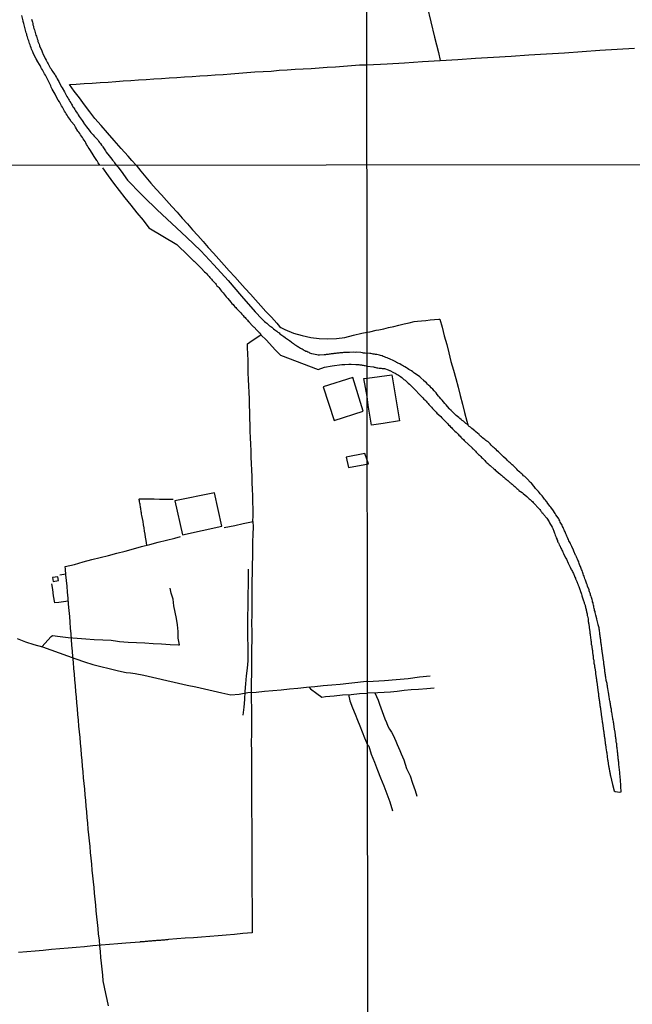
# Model space of a CAD drawing. Units: millimetres. Extents: x 187954 to 190370, y 1663203 to 1665981.
# Drawn here: x 188350 to 188505, y 1663546 to 1663795 of the extents above; entities that cross this region are included whole.
import ezdxf

# ---------------------------------------------------------------- set-up
doc = ezdxf.new("R2010")
doc.units = ezdxf.units.MM
for name, color, linetype in [('IMAGEM', 7, 'Continuous'), ('V-EDIFICACAO', 2, 'Continuous'), ('V-LOTE', 1, 'Continuous'), ('V-REFERENCIA', 2, 'Continuous'), ('V-TESTADA', 5, 'Continuous'), ('V-VALETA', 6, 'Continuous'), ('X-LIMITE_1000', 7, 'Continuous')]:
    doc.layers.add(name, color=color, linetype=linetype)
picture_1 = doc.add_image_def('image1.jpg', size_in_pixel=(4027, 4629))

msp = doc.modelspace()

# ---------------------------------------------------------------- linework, layer by layer
at = {"layer": 'V-EDIFICACAO'}
for points in [[(188437.06, 1663695.73), (188434.42, 1663704.22), (188434.42, 1663704.22), (188426.93, 1663701.86), (188429.66, 1663693.35), (188437.06, 1663695.73)], [(188438.08, 1663699.45), (188437.22, 1663704), (188438.08, 1663704.11), (188444.3, 1663704.95), (188446.29, 1663693.28), (188442.16, 1663692.57), (188439.16, 1663692.19), (188438.33, 1663697.25)], [(188438.43, 1663682.42), (188437.44, 1663684.98), (188432.73, 1663684.04), (188433.31, 1663681.44), (188438.43, 1663682.42)], [(188389.34, 1663673.01), (188391.22, 1663664.43), (188401.22, 1663666.58), (188399.39, 1663675.08), (188389.34, 1663673.01)], [(188358.31, 1663653.58), (188358.48, 1663652.62), (188359.79, 1663652.8), (188359.68, 1663653.8), (188358.31, 1663653.58)]]:
    msp.add_lwpolyline(points, close=True, dxfattribs=at)
at = {"layer": 'V-LOTE'}
for points in [[(188437.91, 1663858.96), (188438.71, 1663856.34), (188439.84, 1663852.37), (188440.72, 1663848.55), (188441.69, 1663844.72), (188442.66, 1663840.89), (188443.61, 1663837.02), (188444.55, 1663833.15), (188445.53, 1663829.29), (188446.51, 1663825.43), (188447.46, 1663821.54), (188448.41, 1663817.65), (188449.36, 1663813.76), (188450.33, 1663809.87), (188451.31, 1663805.98), (188452.29, 1663802.09), (188453.24, 1663798.2), (188454.18, 1663794.31), (188455.16, 1663790.45), (188456.14, 1663786.59), (188456.6, 1663784.54)], [(188437.99, 1663783.41), (188443.11, 1663783.73), (188447.57, 1663783.99), (188452.07, 1663784.26), (188456.57, 1663784.54), (188461.07, 1663784.82), (188465.57, 1663785.1), (188470.07, 1663785.38), (188474.57, 1663785.66), (188479.07, 1663785.94), (188483.57, 1663786.22), (188488.07, 1663786.5), (188492.56, 1663786.81), (188497.02, 1663787.12), (188501.42, 1663787.38), (188505.82, 1663787.64)], [(188437.99, 1663783.41), (188443.11, 1663783.73), (188447.57, 1663783.99), (188452.07, 1663784.26), (188456.57, 1663784.54), (188461.07, 1663784.82), (188465.57, 1663785.1), (188470.07, 1663785.38), (188474.57, 1663785.66), (188479.07, 1663785.94), (188483.57, 1663786.22), (188488.07, 1663786.5), (188492.56, 1663786.81), (188497.02, 1663787.12), (188501.42, 1663787.38), (188505.82, 1663787.64)], [(188362.61, 1663778.42), (188364.3, 1663778.58), (188366.29, 1663778.69), (188368.37, 1663778.82), (188370.41, 1663778.96), (188372.37, 1663779.09), (188374.31, 1663779.22), (188376.25, 1663779.35), (188378.19, 1663779.48), (188380.13, 1663779.61), (188382.07, 1663779.74), (188384.01, 1663779.87), (188385.95, 1663780), (188387.89, 1663780.13), (188389.83, 1663780.26), (188391.77, 1663780.39), (188393.71, 1663780.52), (188395.65, 1663780.63), (188397.59, 1663780.74), (188399.56, 1663780.89), (188401.54, 1663781.03), (188403.52, 1663781.17), (188405.5, 1663781.31), (188407.56, 1663781.48), (188409.62, 1663781.65), (188411.68, 1663781.76), (188413.74, 1663781.87), (188415.8, 1663782.06), (188417.79, 1663782.21), (188419.79, 1663782.31), (188421.82, 1663782.42), (188423.85, 1663782.53), (188425.9, 1663782.69), (188427.95, 1663782.83), (188430, 1663782.97), (188432.05, 1663783.11), (188434.09, 1663783.28), (188436.12, 1663783.41), (188437.69, 1663783.4), (188437.99, 1663783.41)], [(188379.48, 1663758.03), (188378.41, 1663759.2), (188377.48, 1663760.27), (188375.72, 1663762.29), (188373.96, 1663764.31), (188372.25, 1663766.24), (188370.6, 1663768.05), (188369.05, 1663769.86), (188367.72, 1663771.56), (188366.41, 1663773.32), (188365.1, 1663775.08), (188363.79, 1663776.79), (188362.6, 1663778.43)], [(188379.48, 1663758.03), (188380.73, 1663756.51), (188381.96, 1663754.97), (188383.23, 1663753.47), (188384.55, 1663751.98), (188385.9, 1663750.54), (188387.22, 1663749.06), (188388.54, 1663747.58), (188389.86, 1663746.1), (188391.19, 1663744.62), (188392.51, 1663743.14), (188393.83, 1663741.66), (188395.15, 1663740.18), (188396.48, 1663738.7), (188397.8, 1663737.22), (188399.12, 1663735.74), (188400.48, 1663734.26), (188401.8, 1663732.73), (188403.12, 1663731.23), (188404.5, 1663729.77), (188405.82, 1663728.3), (188407.14, 1663726.83), (188408.46, 1663725.36), (188409.78, 1663723.89), (188411.1, 1663722.42), (188412.42, 1663720.95), (188413.8, 1663719.5), (188415.15, 1663718.03), (188415.82, 1663717.18), (188416.2, 1663716.93)], [(188438.06, 1663715.74), (188438.72, 1663715.86), (188440.31, 1663716.23), (188440.99, 1663716.36), (188442.28, 1663716.61), (188443.5, 1663716.92), (188444.82, 1663717.21), (188446.12, 1663717.51), (188447.42, 1663717.81), (188448.72, 1663718.11), (188450.02, 1663718.41), (188450.79, 1663718.5), (188451.8, 1663718.6), (188452.9, 1663718.71), (188454, 1663718.82), (188455.1, 1663718.93), (188456.2, 1663719.04), (188456.49, 1663719.06), (188457.06, 1663716.97), (188457.59, 1663714.8), (188458.28, 1663712.63), (188458.79, 1663710.46), (188459.31, 1663708.29), (188459.96, 1663706.15), (188460.55, 1663704), (188461.1, 1663701.84), (188461.65, 1663699.68), (188462.2, 1663697.52), (188462.75, 1663695.36), (188463.35, 1663693.2), (188463.61, 1663692.33)], [(188416.2, 1663716.93), (188416.39, 1663716.8), (188417.18, 1663716.38), (188419.37, 1663715.49), (188421.56, 1663714.85), (188423.76, 1663714.35), (188425.9, 1663714.09), (188428.09, 1663714.07), (188430.33, 1663714.16), (188432.41, 1663714.37), (188434.58, 1663714.98), (188436.75, 1663715.5), (188438.06, 1663715.74)], [(188401.83, 1663666.29), (188404.52, 1663666.8), (188406.64, 1663667.26), (188408.76, 1663667.72), (188409.12, 1663667.79), (188409.2, 1663669.34), (188409.14, 1663670.99), (188409.11, 1663672.64), (188409.11, 1663674.29), (188408.97, 1663675.94), (188408.94, 1663677.54), (188408.91, 1663679.15), (188408.84, 1663680.79), (188408.77, 1663682.43), (188408.7, 1663684.07), (188408.63, 1663685.71), (188408.56, 1663687.35), (188408.5, 1663688.99), (188408.44, 1663690.63), (188408.38, 1663692.27), (188408.32, 1663693.91), (188408.3, 1663695.55), (188408.25, 1663697.19), (188408.2, 1663698.83), (188408.14, 1663700.48), (188408.08, 1663702.13), (188408.02, 1663703.78), (188407.94, 1663705.43), (188407.86, 1663707.08), (188407.86, 1663708.61), (188407.81, 1663710.2), (188407.7, 1663711.81), (188407.76, 1663712.76), (188408.92, 1663713.59), (188411.13, 1663715.08)], [(188382.25, 1663661.77), (188382.02, 1663662.99), (188381.9, 1663663.78), (188381.76, 1663664.57), (188381.62, 1663665.35), (188381.5, 1663666.14), (188381.37, 1663666.94), (188381.24, 1663667.74), (188381.11, 1663668.54), (188380.98, 1663669.33), (188380.89, 1663669.64), (188380.82, 1663669.94), (188380.8, 1663670.2), (188380.76, 1663670.49), (188380.7, 1663670.79), (188380.67, 1663671.05), (188380.61, 1663671.35), (188380.57, 1663671.6), (188380.5, 1663671.9), (188380.48, 1663672.16), (188380.42, 1663672.45), (188380.37, 1663672.75), (188380.33, 1663673.01), (188380.27, 1663673.31), (188380.27, 1663673.45), (188380.31, 1663673.49), (188380.64, 1663673.49), (188380.93, 1663673.49), (188381.19, 1663673.49), (188381.49, 1663673.49), (188381.74, 1663673.49), (188382.04, 1663673.49), (188382.34, 1663673.49), (188382.64, 1663673.49), (188382.94, 1663673.49), (188383.23, 1663673.49), (188383.53, 1663673.49), (188383.79, 1663673.49), (188384.09, 1663673.49), (188385.38, 1663673.46), (188386.41, 1663673.48), (188387.45, 1663673.47), (188388.49, 1663673.46), (188388.87, 1663673.45)], [(188409.12, 1663667.79), (188409.13, 1663666.43), (188409.07, 1663664.5), (188409.01, 1663662.64), (188409, 1663660.74), (188408.99, 1663658.83), (188408.93, 1663656.85), (188408.92, 1663654.8), (188408.86, 1663652.71), (188408.84, 1663650.59), (188408.85, 1663648.47), (188408.87, 1663646.35), (188408.82, 1663644.19), (188408.78, 1663642), (188408.82, 1663639.86), (188408.8, 1663637.74), (188408.78, 1663635.62), (188408.76, 1663633.5), (188408.74, 1663631.38), (188408.73, 1663629.25), (188408.69, 1663627.04), (188408.65, 1663624.82), (188408.68, 1663622.67), (188408.72, 1663620.51), (188408.72, 1663618.36), (188408.72, 1663616.18), (188408.71, 1663613.99), (188408.7, 1663611.8), (188408.73, 1663609.57), (188408.76, 1663607.33), (188408.75, 1663605.09), (188408.74, 1663602.85), (188408.75, 1663600.6), (188408.76, 1663598.35), (188408.77, 1663596.1), (188408.78, 1663593.85), (188408.79, 1663591.6), (188408.8, 1663589.35), (188408.81, 1663587.1), (188408.82, 1663584.85), (188408.83, 1663582.6), (188408.84, 1663580.35), (188408.85, 1663578.1), (188408.86, 1663575.85), (188408.87, 1663573.6), (188408.88, 1663571.35), (188408.89, 1663569.1), (188408.9, 1663566.85), (188408.91, 1663564.6), (188408.91, 1663564.31)], [(188372.51, 1663545.11), (188372.18, 1663546.69), (188371.81, 1663548.27), (188371.46, 1663549.86), (188371.12, 1663551.45), (188371.02, 1663552.92), (188370.87, 1663554.41), (188370.72, 1663555.9), (188370.57, 1663557.39), (188370.43, 1663558.87), (188370.3, 1663560.34), (188370.17, 1663561.81), (188370, 1663563.27), (188369.84, 1663564.74), (188369.68, 1663566.21), (188369.54, 1663567.69), (188369.4, 1663569.17), (188369.26, 1663570.65), (188369.12, 1663572.13), (188368.98, 1663573.61), (188368.84, 1663575.09), (188368.67, 1663576.55), (188368.53, 1663578.03), (188368.38, 1663579.51), (188368.23, 1663581), (188368.08, 1663582.49), (188367.93, 1663583.98), (188367.83, 1663585.45), (188367.68, 1663586.92), (188367.53, 1663588.4), (188367.38, 1663589.88), (188367.23, 1663591.36), (188367.1, 1663592.82), (188366.97, 1663594.26), (188366.87, 1663595.7), (188366.76, 1663597.14), (188366.61, 1663598.58), (188366.46, 1663600.02), (188366.31, 1663601.46), (188366.16, 1663602.9), (188366.05, 1663604.35), (188365.94, 1663605.8), (188365.83, 1663607.24), (188365.66, 1663608.68), (188365.66, 1663608.68), (188365.53, 1663610.14), (188365.4, 1663611.6), (188365.27, 1663613.06), (188365.14, 1663614.52), (188365.01, 1663615.98), (188364.88, 1663617.44), (188364.75, 1663618.9), (188364.62, 1663620.36), (188364.49, 1663621.82), (188364.36, 1663623.28), (188364.23, 1663624.74), (188364.1, 1663626.2), (188363.97, 1663627.66), (188363.84, 1663629.12), (188363.71, 1663630.58), (188363.58, 1663632.04), (188363.45, 1663633.5), (188363.33, 1663634.96), (188363.22, 1663636.42), (188363.11, 1663637.88), (188363, 1663639.34), (188362.89, 1663640.8), (188362.78, 1663642.26), (188362.67, 1663643.72), (188362.52, 1663645.27), (188362.35, 1663646.82), (188362.24, 1663648.34), (188362.13, 1663649.86), (188362.02, 1663651.38), (188361.85, 1663652.83), (188361.68, 1663654.29), (188361.61, 1663655.73), (188361.51, 1663656.37), (188363.84, 1663656.92), (188366.08, 1663657.54), (188368.29, 1663658.13), (188370.39, 1663658.67), (188372.49, 1663659.21), (188374.59, 1663659.75), (188376.69, 1663660.29), (188378.79, 1663660.85), (188380.89, 1663661.41), (188382.99, 1663661.97), (188385.09, 1663662.53), (188387.19, 1663663.09), (188389.29, 1663663.59), (188390.74, 1663663.98)], [(188361.67, 1663654.42), (188360.16, 1663654.23)], [(188362.3, 1663647.58), (188359.92, 1663647.3), (188358.86, 1663647.16), (188358.57, 1663648.96), (188358.36, 1663650.57), (188358.15, 1663652.03)], [(188408.91, 1663564.31), (188408.9, 1663563.59), (188406.51, 1663563.4), (188404.43, 1663563.22), (188402.35, 1663563.05), (188400.27, 1663562.88), (188398.18, 1663562.7), (188396.09, 1663562.53), (188394, 1663562.36), (188391.91, 1663562.22), (188389.82, 1663562.08), (188387.74, 1663561.88), (188387.45, 1663561.85), (188387.2, 1663561.81), (188386.94, 1663561.81), (188386.69, 1663561.77), (188386.43, 1663561.77), (188386.17, 1663561.72), (188385.92, 1663561.72), (188385.66, 1663561.7), (188385.41, 1663561.68), (188385.15, 1663561.68), (188384.9, 1663561.64), (188384.64, 1663561.62), (188384.38, 1663561.6), (188384.13, 1663561.57), (188383.87, 1663561.55), (188383.62, 1663561.55), (188383.36, 1663561.51), (188383.11, 1663561.49), (188382.85, 1663561.47), (188382.6, 1663561.45), (188382.34, 1663561.43), (188382.08, 1663561.43), (188381.83, 1663561.38), (188381.57, 1663561.36), (188381.32, 1663561.34), (188381.06, 1663561.32), (188380.81, 1663561.3), (188380.55, 1663561.3), (188380.42, 1663561.28), (188376.87, 1663560.97), (188374.82, 1663560.8), (188372.71, 1663560.65), (188370.6, 1663560.48), (188368.51, 1663560.28), (188366.42, 1663560.08), (188364.33, 1663559.88), (188362.24, 1663559.7), (188360.15, 1663559.52), (188358.06, 1663559.34), (188355.97, 1663559.16), (188353.88, 1663558.98), (188351.79, 1663558.8), (188349.7, 1663558.62)]]:
    msp.add_lwpolyline(points, dxfattribs=at)
at = {"layer": 'V-REFERENCIA'}
for points in [[(188370.31, 1663758.02), (188369.9, 1663758.64), (188369.6, 1663759.12), (188369.55, 1663759.24), (188368.84, 1663760.26), (188368.59, 1663760.64), (188367.89, 1663761.75), (188367.57, 1663762.28), (188367.38, 1663762.62), (188367.16, 1663762.96), (188366.95, 1663763.3), (188366.74, 1663763.65), (188366.54, 1663763.99), (188366.31, 1663764.33), (188366.1, 1663764.67), (188365.87, 1663765.01), (188365.65, 1663765.35), (188365.42, 1663765.69), (188365.2, 1663766.03), (188364.95, 1663766.37), (188364.76, 1663766.65), (188364.1, 1663767.65), (188363.84, 1663768.14), (188363.03, 1663769.13), (188362.65, 1663769.65), (188362.44, 1663769.99), (188362.2, 1663770.33), (188362.01, 1663770.67), (188361.78, 1663771.01), (188361.56, 1663771.35), (188361.37, 1663771.69), (188361.18, 1663772.03), (188360.99, 1663772.37), (188360.8, 1663772.71), (188360.61, 1663773.05), (188360.41, 1663773.39), (188360.22, 1663773.74), (188360.03, 1663774.08), (188359.77, 1663774.46), (188359.73, 1663774.52), (188359.07, 1663775.78), (188358.95, 1663776.05), (188358.24, 1663777.27), (188357.99, 1663777.78), (188357.86, 1663778.12), (188357.67, 1663778.46), (188357.52, 1663778.8), (188357.33, 1663779.14), (188357.18, 1663779.48), (188356.99, 1663779.82), (188356.86, 1663780.16), (188356.67, 1663780.5), (188356.48, 1663780.85), (188356.28, 1663781.19), (188356.14, 1663781.53), (188355.9, 1663781.87), (188355.73, 1663782.21), (188355.52, 1663782.55), (188355.33, 1663782.89), (188355.14, 1663783.25), (188354.43, 1663784.48), (188354.41, 1663784.52), (188354.18, 1663784.99), (188353.49, 1663786.25), (188353.3, 1663786.76), (188353.16, 1663787.1), (188353.01, 1663787.44), (188352.86, 1663787.78), (188352.75, 1663788.13), (188352.62, 1663788.47), (188352.49, 1663788.81), (188352.41, 1663789.15), (188352.28, 1663789.49), (188352.17, 1663789.83), (188352.07, 1663790.17), (188351.94, 1663790.51), (188351.83, 1663790.85), (188351.77, 1663791.19), (188351.66, 1663791.53), (188351.56, 1663791.87), (188351.45, 1663792.21), (188351.37, 1663792.53), (188351.02, 1663793.92), (188350.9, 1663794.43), (188350.86, 1663794.62), (188350.54, 1663795.92)], [(188353.01, 1663794.98), (188353.11, 1663794.51), (188353.2, 1663794.21), (188353.3, 1663793.87), (188353.35, 1663793.57), (188353.47, 1663793.23), (188353.52, 1663792.94), (188353.6, 1663792.64), (188353.73, 1663792.3), (188353.81, 1663792), (188353.9, 1663791.66), (188354, 1663791.32), (188354.11, 1663790.98), (188354.22, 1663790.68), (188354.33, 1663790.34), (188354.43, 1663790), (188354.54, 1663789.66), (188354.62, 1663789.36), (188354.75, 1663789.02), (188354.88, 1663788.68), (188355.01, 1663788.34), (188355.03, 1663788.23), (188355.56, 1663786.98), (188355.77, 1663786.51), (188355.86, 1663786.31), (188356.45, 1663785.06), (188356.67, 1663784.59), (188356.84, 1663784.29), (188357.03, 1663783.95), (188357.18, 1663783.66), (188357.35, 1663783.36), (188357.56, 1663783.02), (188357.71, 1663782.72), (188357.92, 1663782.42), (188358.16, 1663782.04), (188358.37, 1663781.7), (188358.58, 1663781.42), (188358.86, 1663780.97), (188359.03, 1663780.65), (188359.31, 1663780.21), (188359.52, 1663779.89), (188359.73, 1663779.48), (188359.86, 1663779.2), (188360.52, 1663777.99), (188360.74, 1663777.59), (188361.33, 1663776.61), (188361.59, 1663776.12), (188361.78, 1663775.8), (188361.97, 1663775.4), (188362.16, 1663775.06), (188362.33, 1663774.76), (188362.52, 1663774.48), (188362.73, 1663774.12), (188362.93, 1663773.78), (188363.1, 1663773.48), (188363.29, 1663773.2), (188363.48, 1663772.84), (188363.69, 1663772.54), (188363.95, 1663772.16), (188364.14, 1663771.82), (188364.33, 1663771.52), (188364.63, 1663771.1), (188364.82, 1663770.82), (188364.82, 1663770.82), (188365.03, 1663770.37), (188365.04, 1663770.35), (188365.78, 1663769.33), (188366.12, 1663768.84), (188366.16, 1663768.73), (188366.88, 1663767.71), (188367.25, 1663767.28), (188367.55, 1663766.92), (188367.76, 1663766.66), (188368.04, 1663766.33), (188368.27, 1663766.07), (188368.63, 1663765.69), (188368.86, 1663765.41), (188369.23, 1663765.01), (188369.48, 1663764.77), (188369.78, 1663764.41), (188369.97, 1663764.15), (188370.25, 1663763.77), (188370.44, 1663763.51), (188370.7, 1663763.13), (188370.93, 1663762.83), (188371.02, 1663762.69), (188371.7, 1663761.68), (188371.87, 1663761.32), (188372.65, 1663760.36), (188373.02, 1663759.94), (188373.32, 1663759.56), (188373.53, 1663759.28), (188373.83, 1663758.92), (188374.04, 1663758.64), (188374.45, 1663758.02)], [(188374.45, 1663758.02), (188374.83, 1663757.61), (188375.72, 1663756.51), (188377.32, 1663754.27), (188378.14, 1663753.36), (188379.96, 1663751.52), (188381.47, 1663750.01), (188384.83, 1663746.74), (188388.53, 1663743.27), (188392.23, 1663739.8), (188395.87, 1663736.35), (188399.18, 1663732.82), (188402.84, 1663728.81), (188406.23, 1663724.81), (188409.68, 1663720.86), (188411.34, 1663719.15), (188411.35, 1663719.13), (188411.44, 1663719.05), (188411.46, 1663719.02), (188411.55, 1663718.94), (188411.76, 1663718.73), (188412.08, 1663718.45), (188412.34, 1663718.21), (188412.59, 1663718), (188412.8, 1663717.81), (188413.06, 1663717.6), (188413.34, 1663717.38), (188413.64, 1663717.17), (188413.91, 1663716.96), (188414.1, 1663716.79), (188414.36, 1663716.57), (188414.66, 1663716.36), (188414.93, 1663716.19), (188415.19, 1663715.98), (188415.45, 1663715.76), (188415.72, 1663715.57), (188415.94, 1663715.34), (188416.96, 1663714.61), (188417.28, 1663714.38), (188417.39, 1663714.28), (188418.36, 1663713.59), (188418.69, 1663713.36), (188418.9, 1663713.21), (188419.13, 1663713.04), (188419.39, 1663712.87), (188419.66, 1663712.65), (188419.97, 1663712.44), (188420.22, 1663712.29), (188420.48, 1663712.12), (188420.69, 1663711.99), (188420.9, 1663711.86), (188421.16, 1663711.69), (188421.37, 1663711.57), (188421.58, 1663711.48), (188421.84, 1663711.31), (188422.05, 1663711.18), (188422.27, 1663711.08), (188422.52, 1663710.95), (188422.74, 1663710.88), (188422.99, 1663710.76), (188423.25, 1663710.63), (188423.46, 1663710.52), (188423.72, 1663710.44), (188423.93, 1663710.35), (188424.03, 1663710.29), (188425.29, 1663710.08), (188425.68, 1663710.03), (188425.89, 1663710.01), (188425.95, 1663709.99), (188427.17, 1663710.05), (188427.55, 1663710.1), (188427.76, 1663710.12), (188428.02, 1663710.14), (188428.27, 1663710.18), (188428.49, 1663710.23), (188428.74, 1663710.25), (188429, 1663710.29), (188429.25, 1663710.31), (188429.51, 1663710.35), (188429.72, 1663710.4), (188429.98, 1663710.42), (188430.23, 1663710.44), (188430.45, 1663710.48), (188430.7, 1663710.5), (188430.96, 1663710.54), (188431.21, 1663710.57), (188431.47, 1663710.57), (188431.68, 1663710.61), (188431.94, 1663710.61), (188432.19, 1663710.63), (188432.41, 1663710.65), (188432.66, 1663710.67), (188432.92, 1663710.69), (188433.18, 1663710.69), (188433.43, 1663710.69), (188433.58, 1663710.68), (188434.67, 1663710.74), (188435.01, 1663710.71), (188435.33, 1663710.72), (188436.46, 1663710.63), (188436.84, 1663710.57), (188436.84, 1663710.57), (188437.05, 1663710.54), (188437.27, 1663710.52), (188437.52, 1663710.48), (188438.07, 1663710.39)], [(188370.98, 1663757.36), (188372.39, 1663755.33), (188373.79, 1663753.46), (188375.22, 1663751.6), (188376.65, 1663749.74), (188378.15, 1663747.89), (188379.7, 1663745.99), (188381.25, 1663744.09), (188382.71, 1663742.14), (188389.78, 1663737.92), (188392.71, 1663735.19), (188394.16, 1663733.71), (188394.25, 1663733.69), (188394.31, 1663733.64), (188394.42, 1663733.51), (188394.67, 1663733.26), (188394.76, 1663733.15), (188395.61, 1663732.32), (188395.89, 1663732.04), (188396, 1663731.94), (188396.87, 1663731.02), (188397.14, 1663730.72), (188397.38, 1663730.49), (188397.57, 1663730.28), (188397.83, 1663729.98), (188398, 1663729.83), (188398.19, 1663729.6), (188398.38, 1663729.38), (188398.64, 1663729.13), (188398.81, 1663728.93), (188399.06, 1663728.66), (188399.23, 1663728.48), (188399.42, 1663728.23), (188399.59, 1663728.02), (188399.77, 1663727.8), (188399.98, 1663727.51), (188400.17, 1663727.31), (188400.44, 1663727.02), (188400.7, 1663726.7), (188400.89, 1663726.46), (188401.13, 1663726.14), (188401.32, 1663725.93), (188401.58, 1663725.68), (188402.34, 1663724.69), (188402.62, 1663724.37), (188402.75, 1663724.25), (188403.51, 1663723.35), (188403.79, 1663723.03), (188404.07, 1663722.74), (188404.26, 1663722.5), (188404.56, 1663722.18), (188404.75, 1663721.99), (188404.96, 1663721.71), (188405.13, 1663721.56), (188405.35, 1663721.33), (188405.54, 1663721.11), (188405.84, 1663720.82), (188406.01, 1663720.6), (188406.26, 1663720.31), (188406.41, 1663720.17), (188406.62, 1663719.92), (188406.82, 1663719.71), (188407.11, 1663719.41), (188407.31, 1663719.22), (188407.54, 1663718.94), (188407.69, 1663718.77), (188407.92, 1663718.52), (188408.12, 1663718.32), (188408.18, 1663718.24), (188409.01, 1663717.36), (188409.29, 1663717.09), (188409.38, 1663717), (188410.12, 1663716.23), (188410.4, 1663715.91), (188410.71, 1663715.66), (188410.91, 1663715.44), (188411.13, 1663715.08), (188412.56, 1663713.71), (188414.77, 1663711.26), (188416.06, 1663709.92), (188425.68, 1663706.27), (188427.23, 1663706.86), (188429.19, 1663707.22), (188431.61, 1663707.54), (188431.72, 1663707.56), (188431.85, 1663707.58), (188432.07, 1663707.58), (188432.32, 1663707.58), (188432.43, 1663707.57), (188433.43, 1663707.63), (188433.77, 1663707.63), (188433.98, 1663707.63), (188434.05, 1663707.61), (188435.18, 1663707.58), (188435.52, 1663707.56), (188435.73, 1663707.54), (188435.94, 1663707.52), (188436.2, 1663707.5), (188436.41, 1663707.46), (188436.63, 1663707.43), (188436.84, 1663707.39), (188436.84, 1663707.39), (188437.05, 1663707.37), (188437.27, 1663707.33), (188437.48, 1663707.28), (188438.07, 1663707.12)], [(188438.07, 1663707.12), (188439.67, 1663706.95), (188439.82, 1663706.9), (188439.82, 1663706.86), (188439.99, 1663706.84), (188440.25, 1663706.77), (188440.54, 1663706.71), (188440.8, 1663706.67), (188441.1, 1663706.62), (188441.35, 1663706.58), (188441.61, 1663706.58), (188441.91, 1663706.54), (188442.16, 1663706.5), (188442.44, 1663706.5), (188443.4, 1663706.18), (188443.76, 1663706.05), (188443.84, 1663706.03), (188444.74, 1663705.56), (188445.14, 1663705.35), (188445.4, 1663705.2), (188445.69, 1663705.05), (188445.99, 1663704.86), (188446.25, 1663704.69), (188446.52, 1663704.47), (188446.82, 1663704.22), (188447.1, 1663703.98), (188447.37, 1663703.75), (188447.67, 1663703.54), (188447.95, 1663703.29), (188448.23, 1663703.03), (188448.5, 1663702.79), (188448.76, 1663702.54), (188449.03, 1663702.3), (188449.2, 1663702.14), (188450.14, 1663701.22), (188450.31, 1663701.05), (188451.27, 1663700.05), (188451.61, 1663699.69), (188451.95, 1663699.35), (188452.16, 1663699.11), (188452.46, 1663698.8), (188452.67, 1663698.56), (188452.99, 1663698.24), (188453.2, 1663697.98), (188453.5, 1663697.65), (188453.69, 1663697.41), (188454.03, 1663697.07), (188454.35, 1663696.73), (188454.65, 1663696.39), (188454.97, 1663696.05), (188455.33, 1663695.69), (188455.54, 1663695.47), (188455.76, 1663695.24), (188456.72, 1663694.34), (188456.99, 1663694.05), (188457.82, 1663693.2), (188458.18, 1663692.83), (188458.5, 1663692.5), (188458.72, 1663692.28), (188459.01, 1663691.99), (188459.23, 1663691.77), (188459.5, 1663691.48), (188459.72, 1663691.26), (188460.06, 1663690.94), (188460.31, 1663690.68), (188460.59, 1663690.41), (188460.78, 1663690.22), (188461.1, 1663689.9), (188461.31, 1663689.68), (188461.61, 1663689.39), (188461.85, 1663689.17), (188462.1, 1663688.9), (188462.46, 1663688.58), (188462.63, 1663688.32), (188462.72, 1663688.2), (188464.7, 1663686.4), (188464.7, 1663686.39), (188464.84, 1663686.19), (188464.91, 1663686.15), (188465.04, 1663686.06), (188465.1, 1663685.98), (188465.33, 1663685.77), (188465.5, 1663685.58), (188465.72, 1663685.35), (188465.87, 1663685.19), (188466.12, 1663684.96), (188466.32, 1663684.79), (188466.53, 1663684.58), (188466.7, 1663684.41), (188466.89, 1663684.22), (188467.08, 1663684.02), (188467.27, 1663683.83), (188467.46, 1663683.64), (188467.65, 1663683.45), (188467.91, 1663683.2), (188468.08, 1663683), (188468.29, 1663682.79), (188468.44, 1663682.66), (188468.63, 1663682.49), (188468.83, 1663682.34), (188469.01, 1663682.17), (188469.01, 1663682.17), (188469.21, 1663682), (188469.42, 1663681.77), (188470.17, 1663681.15), (188470.44, 1663680.91), (188470.63, 1663680.71), (188470.66, 1663680.68), (188471.38, 1663680.13), (188471.66, 1663679.89), (188471.91, 1663679.7), (188472.1, 1663679.53), (188472.29, 1663679.36), (188472.48, 1663679.19), (188472.7, 1663679.02), (188472.89, 1663678.87), (188473.08, 1663678.7), (188473.29, 1663678.53), (188473.49, 1663678.34), (188473.7, 1663678.19), (188473.89, 1663678), (188474.08, 1663677.85), (188474.23, 1663677.7), (188474.42, 1663677.55), (188474.61, 1663677.38), (188474.83, 1663677.21), (188475.04, 1663677.02), (188475.25, 1663676.83), (188475.47, 1663676.66), (188475.65, 1663676.49), (188475.85, 1663676.32), (188476.04, 1663676.15), (188476.23, 1663675.98), (188476.42, 1663675.81), (188476.55, 1663675.66), (188477.32, 1663675.11), (188477.64, 1663674.9), (188478.51, 1663674.1), (188478.79, 1663673.87), (188478.97, 1663673.68), (188479.17, 1663673.51), (188479.36, 1663673.34), (188479.55, 1663673.17), (188479.74, 1663673), (188479.96, 1663672.81), (188480.12, 1663672.62), (188480.32, 1663672.42), (188480.51, 1663672.24), (188480.64, 1663672.08), (188480.87, 1663671.85), (188481, 1663671.68), (188481.21, 1663671.45), (188481.42, 1663671.23), (188481.68, 1663670.96), (188481.81, 1663670.81), (188481.98, 1663670.58), (188482.11, 1663670.42), (188482.17, 1663670.34), (188482.25, 1663670.24), (188482.38, 1663670.1), (188482.57, 1663669.9), (188482.7, 1663669.74), (188482.85, 1663669.56), (188482.98, 1663669.38), (188483.17, 1663669.13), (188483.28, 1663669), (188483.47, 1663668.79), (188483.64, 1663668.62), (188484.17, 1663667.72), (188484.18, 1663667.7), (188484.3, 1663667.45), (188484.98, 1663666.34), (188485.1, 1663666.02), (188485.23, 1663665.77), (188485.32, 1663665.55), (188485.4, 1663665.3), (188485.51, 1663665.04), (188485.59, 1663664.83), (188485.66, 1663664.62), (188485.74, 1663664.36), (188485.83, 1663664.15), (188485.89, 1663663.96), (188486.02, 1663663.64), (188486.12, 1663663.43), (188486.17, 1663663.21), (188486.28, 1663663), (188486.34, 1663662.79), (188486.42, 1663662.57), (188486.53, 1663662.36), (188486.62, 1663662.17), (188486.76, 1663661.89), (188486.89, 1663661.68), (188486.98, 1663661.47), (188487.06, 1663661.26), (188487.19, 1663661.02), (188487.32, 1663660.74), (188487.44, 1663660.51), (188487.57, 1663660.23), (188487.7, 1663660), (188487.83, 1663659.68), (188487.87, 1663659.57), (188488.42, 1663658.53), (188488.42, 1663658.53), (188488.43, 1663658.51), (188488.58, 1663658.21), (188489.06, 1663657.21), (188489.19, 1663656.91), (188489.3, 1663656.7), (188489.44, 1663656.4), (188489.53, 1663656.19), (188489.62, 1663655.98), (188489.74, 1663655.76), (188489.87, 1663655.51), (188489.98, 1663655.36), (188490.11, 1663655.08), (188490.21, 1663654.89), (188490.34, 1663654.62), (188490.47, 1663654.36), (188490.55, 1663654.15), (188490.64, 1663653.95), (188490.74, 1663653.68), (188490.85, 1663653.47), (188490.89, 1663653.25), (188491, 1663653.06), (188491.1, 1663652.79), (188491.19, 1663652.59), (188491.28, 1663652.32), (188491.38, 1663652.16), (188491.43, 1663652.1), (188491.47, 1663651.93), (188491.51, 1663651.89), (188491.53, 1663651.72), (188491.58, 1663651.64), (188491.64, 1663651.51), (188491.74, 1663651.3), (188491.83, 1663651.04), (188491.89, 1663650.85), (188492, 1663650.57), (188492.04, 1663650.36), (188492.05, 1663650.34), (188492.38, 1663649.38), (188492.45, 1663649.08), (188492.47, 1663648.97), (188492.81, 1663647.93), (188492.91, 1663647.72), (188492.98, 1663647.51), (188493.04, 1663647.29), (188493.11, 1663647.08), (188493.19, 1663646.89), (188493.3, 1663646.61), (188493.34, 1663646.4), (188493.4, 1663646.19), (188493.45, 1663645.98), (188493.49, 1663645.72), (188493.57, 1663645.51), (188493.62, 1663645.29), (188493.66, 1663645.08), (188493.7, 1663644.87), (188493.74, 1663644.66), (188493.83, 1663644.4), (188493.85, 1663644.19), (188493.87, 1663643.97), (188493.96, 1663643.78), (188494.06, 1663643.12), (188494.08, 1663642.91), (188494.13, 1663642.7), (188494.13, 1663642.44), (188494.19, 1663642.23), (188494.21, 1663642.02), (188494.25, 1663641.76), (188494.25, 1663641.55), (188494.32, 1663641.34), (188494.34, 1663641.08), (188494.36, 1663640.97), (188494.51, 1663639.8), (188494.55, 1663639.46), (188494.56, 1663639.23), (188494.72, 1663638.23), (188494.77, 1663637.89), (188494.77, 1663637.63), (188494.83, 1663637.42), (188494.85, 1663637.16), (188494.89, 1663636.95), (188494.89, 1663636.74), (188494.96, 1663636.48), (188494.98, 1663636.27), (188495, 1663636.06), (188495.02, 1663635.8), (188495.09, 1663635.59), (188495.11, 1663635.38), (188495.15, 1663635.12), (188495.17, 1663634.91), (188495.19, 1663634.7), (188495.23, 1663634.44), (188495.26, 1663634.23), (188495.28, 1663634.02), (188495.32, 1663633.76), (188495.36, 1663633.55), (188495.38, 1663633.33), (188495.4, 1663633.08), (188495.43, 1663632.87), (188495.49, 1663632.65), (188495.49, 1663632.4), (188495.49, 1663632.4), (188495.53, 1663632.18), (188495.55, 1663631.93), (188495.62, 1663631.67), (188495.66, 1663631.42), (188495.7, 1663631.16), (188495.74, 1663630.95), (188495.75, 1663630.76), (188495.91, 1663629.63), (188495.98, 1663629.31), (188496.11, 1663628.18), (188496.13, 1663628.08), (188496.15, 1663628.03), (188496.17, 1663627.9), (188496.21, 1663627.63), (188496.21, 1663627.42), (188496.28, 1663627.16), (188496.3, 1663626.95), (188496.34, 1663626.74), (188496.34, 1663626.48), (188496.4, 1663626.27), (188496.43, 1663626.06), (188496.45, 1663625.8), (188496.47, 1663625.59), (188496.51, 1663625.37), (188496.55, 1663625.12), (188496.58, 1663624.91), (188496.6, 1663624.69), (188496.62, 1663624.44), (188496.68, 1663624.23), (188496.68, 1663624.01), (188496.72, 1663623.76), (188496.75, 1663623.54), (188496.81, 1663623.29), (188496.81, 1663623.03), (188496.85, 1663622.78), (188496.89, 1663622.52), (188496.94, 1663622.31), (188496.96, 1663622.1), (188496.98, 1663621.84), (188497.02, 1663621.63), (188497.06, 1663621.42), (188497.09, 1663621.16), (188497.11, 1663620.95), (188497.13, 1663620.74), (188497.19, 1663620.48), (188497.24, 1663620.24), (188497.36, 1663619.08), (188497.41, 1663618.73), (188497.45, 1663618.58), (188497.57, 1663617.67), (188497.62, 1663617.33), (188497.64, 1663617.07), (188497.7, 1663616.82), (188497.74, 1663616.56), (188497.79, 1663616.35), (188497.79, 1663616.14), (188497.83, 1663615.88), (188497.87, 1663615.67), (188497.89, 1663615.46), (188497.91, 1663615.2), (188497.96, 1663614.99), (188498, 1663614.78), (188498.04, 1663614.52), (188498.04, 1663614.31), (188498.06, 1663614.1), (188498.13, 1663613.84), (188498.15, 1663613.63), (188498.17, 1663613.41), (188498.21, 1663613.16), (188498.26, 1663612.95), (188498.28, 1663612.73), (188498.3, 1663612.48), (188498.32, 1663612.27), (188498.38, 1663612.05), (188498.41, 1663611.8), (188498.43, 1663611.58), (188498.49, 1663611.33), (188498.51, 1663611.07), (188498.55, 1663610.86), (188498.58, 1663610.61), (188498.6, 1663610.45), (188498.77, 1663609.46), (188498.81, 1663609.16), (188498.81, 1663609.05), (188498.92, 1663608.31), (188498.94, 1663607.97), (188499.02, 1663607.71), (188499.02, 1663607.5), (188499.06, 1663607.24), (188499.09, 1663607.03), (188499.15, 1663606.82), (188499.19, 1663606.56), (188499.19, 1663606.35), (188499.23, 1663606.14), (188499.28, 1663605.88), (188499.32, 1663605.67), (188499.34, 1663605.46), (188499.4, 1663605.2), (188499.45, 1663604.99), (188499.47, 1663604.77), (188499.47, 1663604.77), (188499.53, 1663604.52), (188499.57, 1663604.31), (188499.6, 1663604.09), (188499.66, 1663603.84), (188499.7, 1663603.62), (188499.75, 1663603.37), (188500.28, 1663601.16), (188500.68, 1663599.55), (188500.93, 1663599.38), (188502.13, 1663599.23), (188502.47, 1663599.34), (188502.35, 1663600.63), (188502.38, 1663600.86), (188502.34, 1663600.94), (188502.34, 1663600.99), (188502.34, 1663601.2), (188502.34, 1663601.45), (188502.32, 1663601.75), (188502.28, 1663602.01), (188502.26, 1663602.31), (188502.26, 1663602.56), (188502.21, 1663602.86), (188502.21, 1663603.11), (188502.19, 1663603.37), (188502.15, 1663603.67), (188502.13, 1663603.92), (188502.13, 1663604.07), (188502, 1663605.07), (188501.92, 1663605.35), (188501.87, 1663606.43), (188501.83, 1663606.86), (188501.81, 1663607.12), (188501.75, 1663607.41), (188501.73, 1663607.71), (188501.7, 1663607.97), (188501.68, 1663608.26), (188501.62, 1663608.52), (188501.62, 1663608.82), (188501.58, 1663609.07), (188501.56, 1663609.33), (188501.51, 1663609.63), (188501.49, 1663609.88), (188501.45, 1663610.18), (188501.45, 1663610.43), (188501.38, 1663610.69), (188501.36, 1663610.99), (188501.34, 1663611.24), (188501.32, 1663611.5), (188501.28, 1663611.75), (188501.21, 1663611.92), (188501.19, 1663612.01), (188501.19, 1663612.31), (188501.15, 1663612.56), (188501.13, 1663612.82), (188501.09, 1663613.07), (188501.06, 1663613.33), (188501, 1663613.63), (188500.98, 1663613.69), (188500.94, 1663614.44), (188500.87, 1663614.86), (188500.81, 1663615.05), (188500.68, 1663615.93), (188500.64, 1663616.35), (188500.58, 1663616.61), (188500.51, 1663616.9), (188500.49, 1663617.16), (188500.43, 1663617.46), (188500.38, 1663617.71), (188500.36, 1663617.97), (188500.3, 1663618.27), (188500.26, 1663618.52), (188500.21, 1663618.82), (188500.17, 1663619.08), (188500.13, 1663619.37), (188500.04, 1663619.67), (188500.02, 1663619.93), (188499.98, 1663620.22), (188499.92, 1663620.48), (188499.87, 1663620.78), (188499.83, 1663621.03), (188499.79, 1663621.29), (188499.75, 1663621.59), (188499.7, 1663621.84), (188499.66, 1663622.14), (188499.62, 1663622.4), (188499.53, 1663622.69), (188499.49, 1663622.99), (188499.45, 1663623.25), (188499.45, 1663623.27), (188499.34, 1663624.01), (188499.26, 1663624.44), (188499.24, 1663624.5), (188499.09, 1663625.5), (188499.02, 1663625.89), (188498.98, 1663626.18), (188498.92, 1663626.44), (188498.87, 1663626.74), (188498.83, 1663626.99), (188498.72, 1663627.25), (188498.68, 1663627.55), (188498.68, 1663627.55), (188498.66, 1663627.8), (188498.6, 1663628.1), (188498.55, 1663628.35), (188498.51, 1663628.61), (188498.47, 1663628.91), (188498.43, 1663629.16), (188498.41, 1663629.46), (188498.34, 1663629.72), (188498.34, 1663630.01), (188498.3, 1663630.31), (188498.24, 1663630.57), (188498.21, 1663630.87), (188498.17, 1663631.12), (188498.15, 1663631.42), (188498.09, 1663631.67), (188498.07, 1663631.93), (188498.09, 1663632.2), (188497.91, 1663633.08), (188497.88, 1663633.27), (188497.7, 1663634.4), (188497.66, 1663634.82), (188497.64, 1663635.08), (188497.57, 1663635.38), (188497.57, 1663635.63), (188497.53, 1663635.89), (188497.47, 1663636.19), (188497.45, 1663636.44), (188497.4, 1663636.74), (188497.38, 1663636.99), (188497.32, 1663637.25), (188497.3, 1663637.55), (188497.28, 1663637.8), (188497.21, 1663638.06), (188497.19, 1663638.31), (188497.15, 1663638.57), (188497.13, 1663638.87), (188497.06, 1663639.12), (188497.06, 1663639.42), (188497.02, 1663639.68), (188496.96, 1663639.97), (188496.94, 1663640.27), (188496.89, 1663640.53), (188496.85, 1663640.83), (188496.81, 1663641.08), (188496.72, 1663641.38), (188496.66, 1663641.63), (188496.64, 1663641.7), (188496.36, 1663642.7), (188496.28, 1663643.08), (188496.26, 1663643.14), (188496.04, 1663644.02), (188495.96, 1663644.4), (188495.87, 1663644.7), (188495.83, 1663644.95), (188495.74, 1663645.21), (188495.7, 1663645.51), (188495.62, 1663645.76), (188495.57, 1663646.06), (188495.49, 1663646.32), (188495.45, 1663646.61), (188495.36, 1663646.91), (188495.32, 1663647.17), (188495.23, 1663647.46), (188495.19, 1663647.72), (188495.11, 1663648.02), (188495, 1663648.27), (188494.94, 1663648.53), (188494.83, 1663648.83), (188494.72, 1663649.08), (188494.68, 1663649.38), (188494.57, 1663649.64), (188494.47, 1663649.93), (188494.38, 1663650.23), (188494.32, 1663650.46), (188493.96, 1663651.44), (188493.83, 1663651.83), (188493.79, 1663651.95), (188493.4, 1663652.96), (188493.28, 1663653.29), (188493.15, 1663653.64), (188493.06, 1663653.93), (188492.94, 1663654.23), (188492.85, 1663654.49), (188492.72, 1663654.79), (188492.64, 1663655.04), (188492.53, 1663655.34), (188492.42, 1663655.59), (188492.3, 1663655.85), (188492.21, 1663656.15), (188492.13, 1663656.4), (188492.02, 1663656.66), (188491.91, 1663656.91), (188491.83, 1663657.17), (188491.74, 1663657.47), (188491.62, 1663657.72), (188491.49, 1663658.02), (188491.36, 1663658.28), (188491.23, 1663658.57), (188491.1, 1663658.87), (188490.98, 1663659.13), (188490.98, 1663659.13), (188490.92, 1663659.28), (188490.47, 1663660.28), (188490.34, 1663660.55), (188489.96, 1663661.43), (188489.77, 1663661.81), (188489.62, 1663662.11), (188489.53, 1663662.36), (188489.36, 1663662.66), (188489.23, 1663662.92), (188489.1, 1663663.21), (188488.98, 1663663.51), (188488.85, 1663663.77), (188488.72, 1663664.06), (188488.62, 1663664.32), (188488.47, 1663664.62), (188488.38, 1663664.87), (188488.25, 1663665.13), (188488.13, 1663665.43), (188488, 1663665.68), (188487.85, 1663665.98), (188487.76, 1663666.24), (188487.59, 1663666.53), (188487.47, 1663666.83), (188487.3, 1663667.09), (188487.15, 1663667.38), (188487.02, 1663667.64), (188486.89, 1663667.94), (188486.74, 1663668.19), (188486.62, 1663668.45), (188486.49, 1663668.72), (188485.93, 1663669.51), (188485.72, 1663669.83), (188485.1, 1663670.7), (188484.83, 1663671.13), (188484.59, 1663671.38), (188484.36, 1663671.68), (188483.66, 1663672.59), (188483.68, 1663672.64), (188483.51, 1663672.88), (188483.3, 1663673.15), (188483.04, 1663673.47), (188482.85, 1663673.73), (188482.66, 1663673.96), (188482.4, 1663674.28), (188482.17, 1663674.53), (188481.91, 1663674.83), (188481.74, 1663675.04), (188481.47, 1663675.39), (188481.27, 1663675.64), (188481.02, 1663675.87), (188480.76, 1663676.15), (188480.59, 1663676.41), (188480.38, 1663676.66), (188480.28, 1663676.77), (188479.7, 1663677.45), (188479.45, 1663677.7), (188478.59, 1663678.6), (188478.27, 1663678.92), (188478, 1663679.17), (188477.74, 1663679.38), (188477.53, 1663679.6), (188477.25, 1663679.85), (188477.02, 1663680.06), (188476.76, 1663680.3), (188476.47, 1663680.55), (188476.25, 1663680.72), (188476.02, 1663681), (188475.8, 1663681.19), (188475.59, 1663681.43), (188475.32, 1663681.68), (188475.08, 1663681.94), (188474.83, 1663682.15), (188474.55, 1663682.41), (188474.32, 1663682.6), (188474.08, 1663682.84), (188473.85, 1663683.04), (188473.57, 1663683.28), (188473.36, 1663683.56), (188473.34, 1663683.58), (188472.63, 1663684.19), (188472.29, 1663684.51), (188472.19, 1663684.6), (188471.36, 1663685.41), (188471.02, 1663685.72), (188470.74, 1663685.98), (188470.48, 1663686.21), (188470.23, 1663686.43), (188469.97, 1663686.64), (188469.74, 1663686.87), (188469.53, 1663687.13), (188469.23, 1663687.43), (188469.04, 1663687.62), (188468.7, 1663687.92), (188468.42, 1663688.11), (188468.19, 1663688.28), (188467.89, 1663688.53), (188467.61, 1663688.73), (188467.31, 1663688.98), (188467.06, 1663689.21), (188466.8, 1663689.43), (188466.8, 1663689.43), (188466.55, 1663689.68), (188466.44, 1663689.79), (188465.63, 1663690.45), (188465.34, 1663690.73), (188464.61, 1663691.35), (188464.25, 1663691.64), (188463.95, 1663691.88), (188463.7, 1663692.11), (188463.61, 1663692.33), (188463.09, 1663692.58), (188463.02, 1663692.71), (188462.93, 1663692.73), (188462.82, 1663692.85), (188462.46, 1663693.16), (188462.17, 1663693.37), (188461.93, 1663693.58), (188461.59, 1663693.85), (188461.27, 1663694.11), (188460.97, 1663694.37), (188460.67, 1663694.66), (188460.33, 1663694.96), (188459.99, 1663695.28), (188459.67, 1663695.58), (188459.37, 1663695.9), (188458.97, 1663696.26), (188458.82, 1663696.39), (188458.06, 1663697.3), (188457.72, 1663697.65), (188457.08, 1663698.47), (188456.76, 1663698.86), (188456.44, 1663699.26), (188456.18, 1663699.54), (188455.82, 1663699.92), (188455.52, 1663700.33), (188455.27, 1663700.63), (188455.03, 1663700.9), (188454.69, 1663701.28), (188454.31, 1663701.65), (188454.01, 1663701.96), (188453.65, 1663702.33), (188453.39, 1663702.58), (188453.08, 1663702.88), (188452.76, 1663703.18), (188452.46, 1663703.41), (188452.4, 1663703.5), (188451.65, 1663704.13), (188451.4, 1663704.39), (188450.61, 1663704.99), (188450.16, 1663705.3), (188449.93, 1663705.45), (188449.61, 1663705.69), (188449.27, 1663705.92), (188448.99, 1663706.07), (188448.67, 1663706.28), (188448.29, 1663706.52), (188448.01, 1663706.71), (188447.65, 1663706.94), (188447.27, 1663707.13), (188447.01, 1663707.26), (188446.65, 1663707.44), (188446.38, 1663707.73), (188445.86, 1663707.88), (188445.78, 1663707.97), (188445.63, 1663708.03), (188445.54, 1663708.07), (188445.33, 1663708.18), (188444.48, 1663708.62), (188444.03, 1663708.82), (188443.74, 1663708.94), (188443.44, 1663709.09), (188443.14, 1663709.22), (188442.8, 1663709.35), (188442.5, 1663709.47), (188442.16, 1663709.6), (188441.88, 1663709.73), (188441.48, 1663709.86), (188441.18, 1663709.94), (188440.84, 1663709.99), (188440.54, 1663710.05), (188440.2, 1663710.11), (188439.91, 1663710.16), (188439.61, 1663710.2), (188439.31, 1663710.26), (188439.01, 1663710.33), (188438.71, 1663710.33), (188438.07, 1663710.39)]]:
    msp.add_lwpolyline(points, dxfattribs=at)
at = {"layer": 'V-TESTADA'}
for points in [[(188379.48, 1663758.03), (188378.41, 1663759.2), (188377.48, 1663760.27), (188375.72, 1663762.29), (188373.96, 1663764.31), (188372.25, 1663766.24), (188370.6, 1663768.05), (188369.05, 1663769.86), (188367.72, 1663771.56), (188366.41, 1663773.32), (188365.1, 1663775.08), (188363.79, 1663776.79), (188362.6, 1663778.43)], [(188379.48, 1663758.03), (188380.73, 1663756.51), (188381.96, 1663754.97), (188383.23, 1663753.47), (188384.55, 1663751.98), (188385.9, 1663750.54), (188387.22, 1663749.06), (188388.54, 1663747.58), (188389.86, 1663746.1), (188391.19, 1663744.62), (188392.51, 1663743.14), (188393.83, 1663741.66), (188395.15, 1663740.18), (188396.48, 1663738.7), (188397.8, 1663737.22), (188399.12, 1663735.74), (188400.48, 1663734.26), (188401.8, 1663732.73), (188403.12, 1663731.23), (188404.5, 1663729.77), (188405.82, 1663728.3), (188407.14, 1663726.83), (188408.46, 1663725.36), (188409.78, 1663723.89), (188411.1, 1663722.42), (188412.42, 1663720.95), (188413.8, 1663719.5), (188415.15, 1663718.03), (188415.82, 1663717.18), (188416.2, 1663716.93)]]:
    msp.add_lwpolyline(points, dxfattribs=at)
at = {"layer": 'V-VALETA'}
for points in [[(188407.91, 1663655.68), (188407.88, 1663653.36), (188407.87, 1663651.5), (188407.85, 1663649.64), (188407.84, 1663647.78), (188407.8, 1663645.91), (188407.76, 1663644.03), (188407.72, 1663642.15), (188407.74, 1663640.18), (188407.77, 1663638.26), (188407.81, 1663636.34), (188407.8, 1663634.42), (188407.83, 1663632.5), (188407.64, 1663630.6), (188407.42, 1663628.66), (188407.25, 1663626.68), (188407.09, 1663624.7), (188406.95, 1663622.74), (188406.8, 1663620.77), (188406.58, 1663618.72)], [(188355.6, 1663636.04), (188357.98, 1663638.63), (188358.26, 1663638.9), (188360.21, 1663638.65), (188362.3, 1663638.42), (188364.52, 1663638.21), (188366.71, 1663638.05), (188368.89, 1663637.91), (188371.06, 1663637.82), (188373.21, 1663637.74), (188374.75, 1663637.47), (188375.31, 1663637.4), (188377.44, 1663637.24), (188379.58, 1663637.17), (188381.7, 1663637.07), (188383.82, 1663636.91), (188385.95, 1663636.79), (188388.09, 1663636.67), (188390.23, 1663636.54), (188390.47, 1663636.54), (188390.18, 1663638.22), (188390.12, 1663639.92), (188389.97, 1663641.6), (188389.74, 1663643.25), (188389.42, 1663644.85), (188389.09, 1663646.45), (188388.85, 1663648.09), (188388.42, 1663649.59), (188388.16, 1663650.88)], [(188349.31, 1663638.11), (188351.45, 1663637.33), (188353.59, 1663636.63), (188355.73, 1663636), (188357.85, 1663635.25), (188359.98, 1663634.5), (188362.11, 1663633.74), (188364.24, 1663632.97), (188366.38, 1663632.2), (188368.51, 1663631.57), (188370.59, 1663631.05), (188372.64, 1663630.53), (188374.69, 1663630.06), (188376.56, 1663629.64), (188377.01, 1663629.54), (188378.08, 1663629.49), (188379.22, 1663629.29), (188381.42, 1663628.84), (188383.62, 1663628.37), (188385.82, 1663627.85), (188387.63, 1663627.43), (188388.01, 1663627.37), (188390.2, 1663626.87), (188392.4, 1663626.37), (188394.61, 1663625.88), (188396.84, 1663625.41), (188399.05, 1663624.91), (188401.26, 1663624.41), (188403.47, 1663623.91), (188405.62, 1663624.01), (188407.81, 1663624.46), (188409.93, 1663624.57), (188409.93, 1663624.57), (188412.05, 1663624.77), (188414.17, 1663624.97), (188416.29, 1663625.18), (188418.41, 1663625.39), (188420.53, 1663625.6), (188422.65, 1663625.81), (188424.79, 1663626.03), (188426.93, 1663626.21), (188429.08, 1663626.39), (188431.24, 1663626.59), (188433.42, 1663626.8), (188435.71, 1663627.13), (188437.79, 1663627.31), (188438.16, 1663627.3)], [(188438.16, 1663627.3), (188442.43, 1663627.48), (188445.46, 1663627.73), (188448.49, 1663627.98), (188451.32, 1663628.44), (188454.05, 1663628.71)], [(188423.3, 1663625.88), (188423.68, 1663625.44), (188425.31, 1663624.25), (188426.55, 1663623.27), (188427.53, 1663623.44), (188429.67, 1663623.62), (188431.8, 1663623.85), (188433.99, 1663623.99), (188436.13, 1663624.26), (188438.16, 1663624.32)], [(188455.05, 1663625.57), (188453.18, 1663625.42), (188451.06, 1663625.27), (188449.23, 1663625.11), (188447.43, 1663624.99), (188445.66, 1663624.72), (188444, 1663624.59), (188442.34, 1663624.46), (188440.75, 1663624.38), (188438.16, 1663624.32)], [(188433.34, 1663623.95), (188433.7, 1663622.36), (188434.35, 1663620.58), (188435, 1663619.02), (188435.65, 1663617.49), (188436.25, 1663616.06), (188436.83, 1663614.51), (188437.4, 1663612.96), (188438.17, 1663611.23)], [(188440.01, 1663624.36), (188440.42, 1663623.43), (188440.84, 1663622.5), (188441.23, 1663621.55), (188441.54, 1663620.61), (188441.86, 1663619.67), (188442.22, 1663618.74), (188442.58, 1663617.81), (188442.94, 1663616.88), (188443.3, 1663615.95), (188443.75, 1663615.2), (188444.2, 1663614.45), (188444.65, 1663613.7), (188445, 1663612.91), (188445.34, 1663612.12), (188445.68, 1663611.33), (188446.02, 1663610.54), (188446.36, 1663609.75), (188446.7, 1663608.96), (188447.04, 1663608.17), (188447.38, 1663607.38), (188448.03, 1663605.22), (188448.96, 1663603.38), (188449.58, 1663601.52), (188450.21, 1663599.67), (188450.64, 1663598.18)], [(188438.17, 1663611.23), (188438.49, 1663610.86), (188439.11, 1663608.85), (188439.9, 1663606.84), (188440.69, 1663604.83), (188441.48, 1663602.82), (188442.27, 1663600.81), (188443.06, 1663598.8), (188443.85, 1663596.79), (188444.53, 1663594.54)]]:
    msp.add_lwpolyline(points, dxfattribs=at)
at = {"layer": 'X-LIMITE_1000'}
for p, q in [((188438.6, 1663203.76), (188435.69, 1665975.19)), ((190365.01, 1663759.95), (187956.26, 1663757.58))]:
    msp.add_line(p, q, dxfattribs=at)

# ---------------------------------------------------------------- referenced raster images: frames only (the image files are external)
at = {"layer": 'IMAGEM'}
image = msp.add_image(picture_1, insert=(187953.52, 1663203.29), size_in_units=(2416.8, 2778.09), dxfattribs=at)
image.dxf.flags = 7

doc.saveas('drawing.dxf')
